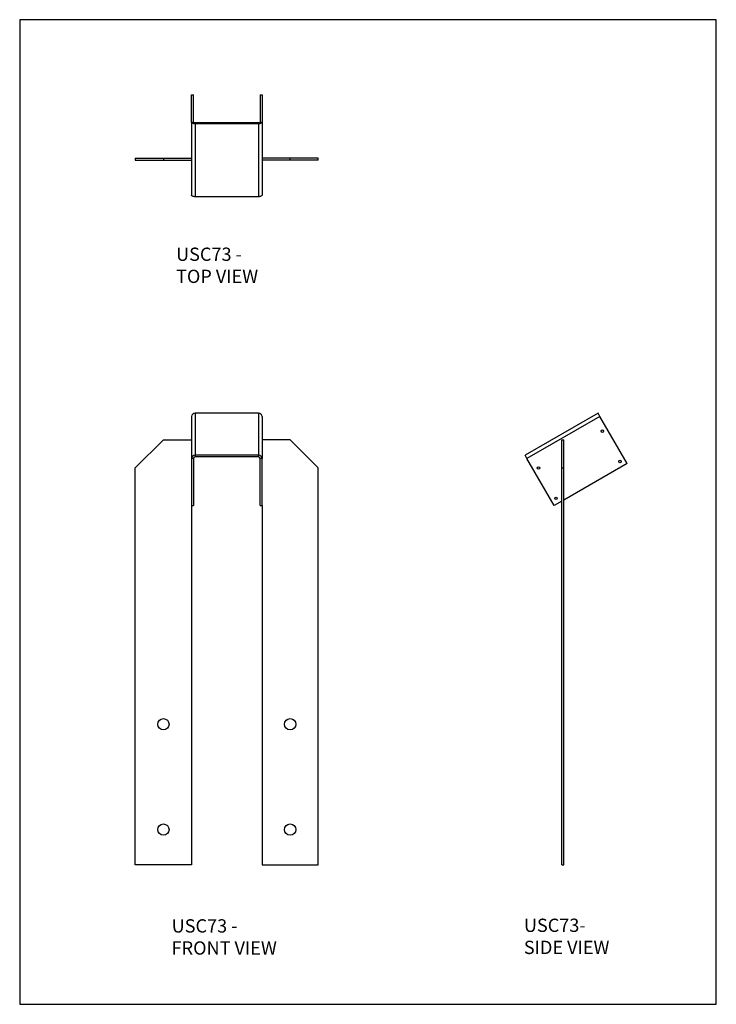
# Model space of a CAD drawing. Units: millimetres. Extents: x -206 to 1054, y -878 to 904.
import ezdxf

# ---------------------------------------------------------------- set-up
doc = ezdxf.new("R2010")
doc.units = ezdxf.units.MM
doc.header["$MEASUREMENT"] = 0
doc.layers.get('0').update_dxf_attribs({"linetype": 'CONTINUOUS'})
doc.layers.add('OBJ', color=179, linetype='CONTINUOUS')
doc.styles.add('SLDTEXTSTYLE0', font='TXT', dxfattribs={"width": 0.605})

msp = doc.modelspace()

# ---------------------------------------------------------------- linework, layer by layer
at = {"color": 7, "linetype": 'Continuous', "lineweight": 25}
for p, q in [((104.9, 719.3), (104.9, 768.6)), ((104.9, 768.6), (108.4, 768.6)), ((108.4, 719.3), (108.4, 768.6)), ((229.1, 768.6), (232.5, 768.6)), ((229.1, 768.6), (229.1, 719.3)), ((232.5, 768.6), (232.5, 719.3)), ((104.9, 719.3), (108.4, 719.3)), ((104.9, 719.3), (104.9, 587.2)), ((111.5, 717.7), (111.5, 716)), ((225.9, 717.7), (111.5, 717.7)), ((111.5, 716), (111.5, 583.9)), ((225.9, 716), (111.5, 716)), ((225.9, 716), (225.9, 717.7)), ((225.9, 716), (225.9, 583.9)), ((229.1, 719.3), (232.5, 719.3)), ((232.5, 719.3), (232.5, 587.2)), ((3.2, 653.9), (3.2, 650.4)), ((3.2, 653.9), (54.1, 653.9)), ((3.2, 650.4), (54.1, 650.4)), ((54.1, 653.9), (54.1, 650.4)), ((54.1, 653.9), (104.9, 653.9)), ((54.1, 650.4), (104.9, 650.4)), ((283.4, 653.9), (232.5, 653.9)), ((283.4, 650.4), (232.5, 650.4)), ((283.4, 650.4), (283.4, 653.9)), ((334.2, 653.9), (283.4, 653.9)), ((334.2, 650.4), (283.4, 650.4)), ((334.2, 650.4), (334.2, 653.9)), ((225.9, 583.9), (111.5, 583.9)), ((104.9, 186.6), (104.9, 110.4)), ((111.5, 192.3), (111.5, 116.1)), ((225.9, 192.3), (111.5, 192.3)), ((225.9, 192.3), (225.9, 116.1)), ((232.5, 186.6), (232.5, 110.4)), ((840.4, 192.3), (708.3, 116.1)), ((843.7, 186.6), (711.6, 110.4)), ((843.7, 186.6), (840.4, 192.3)), ((892.9, 101.3), (843.7, 186.6)), ((3.2, 93.3), (54.1, 144.1)), ((54.1, 144.1), (104.9, 144.1)), ((283.4, 144.1), (232.5, 144.1)), ((334.2, 93.3), (283.4, 144.1)), ((774.7, 144.1), (778.2, 144.1)), ((774.7, 93.3), (774.7, 144.1)), ((778.2, 93.3), (778.2, 144.1)), ((108.4, 110.4), (104.9, 110.4)), ((104.9, 110.4), (104.9, 25)), ((108.4, 110.4), (108.4, 25)), ((225.9, 116.1), (111.5, 116.1)), ((111.5, 116.1), (111.5, 113.1)), ((225.9, 113.1), (111.5, 113.1)), ((225.9, 113.1), (225.9, 116.1)), ((232.5, 110.4), (229.1, 110.4)), ((229.1, 25), (229.1, 110.4)), ((232.5, 25), (232.5, 110.4)), ((711.6, 110.4), (708.3, 116.1)), ((760.8, 25), (711.6, 110.4)), ((3.2, -624.9), (3.2, 93.3)), ((334.2, -624.9), (334.2, 93.3)), ((774.7, 93.3), (778.2, 93.3)), ((774.7, -624.9), (774.7, 93.3)), ((892.9, 101.3), (778.2, 35.1)), ((778.2, -624.9), (778.2, 93.3)), ((104.9, 25), (104.9, -624.9)), ((104.9, 25), (108.4, 25)), ((229.1, 25), (232.5, 25)), ((232.5, 25), (232.5, -624.9)), ((774.7, 33), (760.8, 25)), ((104.9, -624.9), (3.2, -624.9)), ((232.5, -624.9), (334.2, -624.9)), ((774.7, -624.9), (778.2, -624.9))]:
    msp.add_line(p, q, dxfattribs=at)
msp.add_lwpolyline([(-205.8, -877.5), (1054.2, -877.5), (1054.2, 904.5), (-205.8, 904.5)], close=True)
at = {"color": 7, "linetype": 'Continuous', "lineweight": 25, "flags": 128}
for points in [[(111.5, 716), (110.2, 716.1), (109, 716.3), (107.9, 716.6), (106.9, 717), (106, 717.5), (105.4, 718.1), (105.1, 718.7), (104.9, 719.3)], [(111.5, 717.7), (110.9, 717.8), (110.3, 717.9), (109.8, 718), (109.3, 718.2), (108.9, 718.4), (108.6, 718.7), (108.4, 719), (108.4, 719.3)], [(232.5, 719.3), (232.4, 718.7), (232, 718.1), (231.4, 717.5), (230.6, 717), (229.6, 716.6), (228.5, 716.3), (227.2, 716.1), (225.9, 716)], [(229.1, 719.3), (229.1, 719), (228.9, 718.7), (228.6, 718.4), (228.2, 718.2), (227.7, 718), (227.2, 717.9), (226.6, 717.8), (225.9, 717.7)], [(111.5, 583.9), (110.2, 584), (109, 584.2), (107.9, 584.5), (106.9, 584.9), (106, 585.4), (105.4, 586), (105.1, 586.6), (104.9, 587.2)], [(232.5, 587.2), (232.4, 586.6), (232, 586), (231.4, 585.4), (230.6, 584.9), (229.6, 584.5), (228.5, 584.2), (227.2, 584), (225.9, 583.9)]]:
    msp.add_lwpolyline(points, dxfattribs=at)
at = {"color": 7, "linetype": 'Continuous', "lineweight": 25}
for centre, radius in [((848.1, 159.8), 2.29), ((879.9, 104.8), 2.29), ((732.5, 93.1), 2.29), ((764.3, 38.1), 2.29), ((54.1, -370.7), 10.3), ((283.4, -370.7), 10.3), ((54.1, -561.3), 10.3), ((283.4, -561.3), 10.3)]:
    msp.add_circle(centre, radius, dxfattribs=at)
for centre, radius, start, end in [((111.1, 186.1), 6.2, 86.1887, 175.5981), ((226.4, 186.1), 6.2, 4.4019, 93.8113), ((111.1, 109.9), 6.2, 86.1887, 175.5981), ((111.3, 110.1), 2.99, 86.1887, 175.5981), ((226.4, 109.9), 6.2, 4.4019, 93.8113), ((226.1, 110.1), 2.99, 4.4019, 93.8113)]:
    msp.add_arc(centre, radius, start, end, dxfattribs=at)

# ---------------------------------------------------------------- texts
at = {"layer": 'OBJ', "color": 7, "char_height": 24, "attachment_point": 1, "style": 'SLDTEXTSTYLE0'}
for s, insert in [('{\\fArial|b0|i0|c0|p34;USC73 - TOP VIEW}', (77, 492)), ('{\\fArial|b0|i0|c0|p34;USC73 - FRONT VIEW}', (69, -723.6)), ('{\\fArial|b0|i0|c0|p34;USC73- SIDE VIEW}', (706.1, -722.5))]:
    msp.add_mtext(s, dxfattribs=dict(at, insert=insert))

doc.saveas('drawing.dxf')
